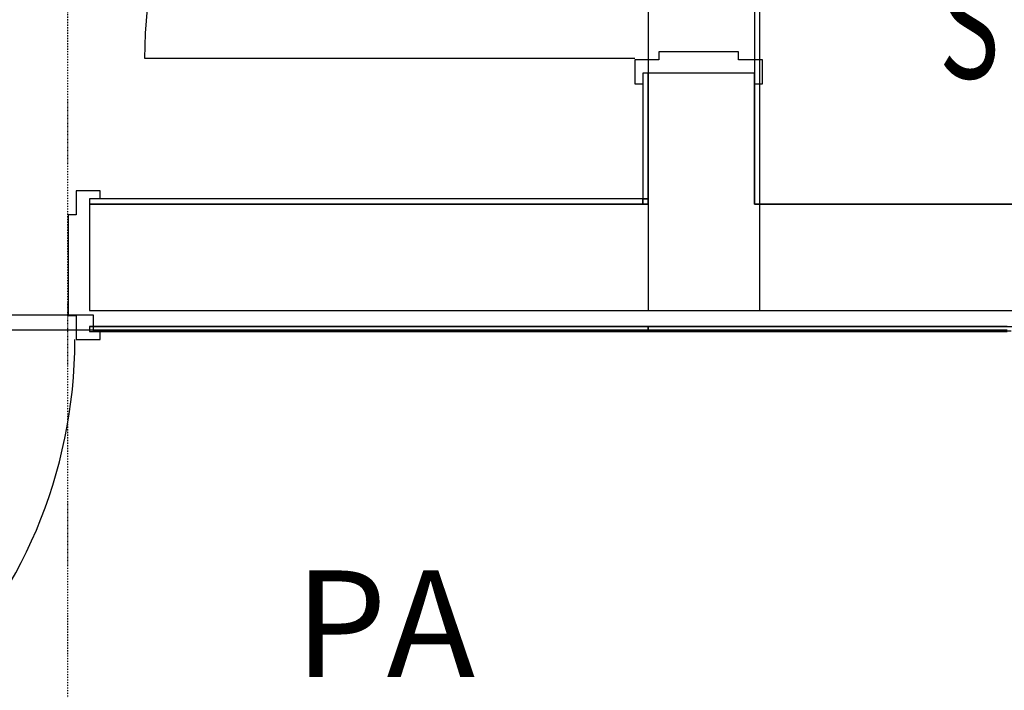
# Model space of a CAD drawing. Extents: x -84507 to 65485, y -25081 to 83179.
# Drawn here: x -5790 to -3941, y 11641 to 12900 of the extents above; entities that cross this region are included whole.
import ezdxf

# ---------------------------------------------------------------- set-up
doc = ezdxf.new("R2010")
doc.units = 0
doc.header["$PDMODE"] = 1
doc.linetypes.add('X-3134-1A-LG-F$0$EDG-1DOT-2', pattern=[5, 2, -1.4, 0.2, -1.4])
for name, color, linetype in [('A-ANNO-IDEN', 2, 'CONTINUOUS'), ('X-3134-1A-LG-F$0$ARCH.FLOOR', 11, 'CONTINUOUS'), ('X-3134-1A-LG-F$0$ARCH.ROOM', 11, 'CONTINUOUS'), ('X-3134-1A-LG-F$0$ARCH.WALL_FULL_HT', 8, 'CONTINUOUS'), ('X-3134-1A-LG-F$0$GRID_LINE.ANNO', 133, 'X-3134-1A-LG-F$0$EDG-1DOT-2'), ('X-3134-1A-LG-F$0$STAY-TEXT', 31, 'CONTINUOUS'), ('X-XREF', 7, 'CONTINUOUS')]:
    doc.layers.add(name, color=color, linetype=linetype)
doc.styles.add('Arial Narrow_2', font='ARIALN.TTF', dxfattribs={"height": 200})
doc.styles.add('X-3134-1A-LG-F$0$EDG', font='edg.shx', dxfattribs={"width": 0.9})

# ---------------------------------------------------------------- blocks, each defined once
blk = doc.blocks.new('X-3134-1A-LG-F')
at = {"layer": 'X-3134-1A-LG-F$0$ARCH.FLOOR'}
for p, q in [((-4620.3, 12799.7), (-4620.3, 12563.6)), ((-4610.3, 12799.7), (-4620.3, 12799.7)), ((-4610.3, 12563.1), (-4610.3, 12799.7)), ((-4620.3, 12563.6), (-5659.3, 12563.6)), ((-5659.3, 12563.6), (-5659.3, 12553.6)), ((-4620.3, 12563.6), (-4610.3, 12563.1)), ((-4610.3, 12563.6), (-4620.3, 12563.6)), ((-4620.3, 12563.6), (-4620.3, 12553.6)), ((-4620.3, 12553.6), (-4620.3, 12563.6)), ((-4610.3, 12553.6), (-4610.3, 12563.6)), ((-5659.3, 12553.6), (-4620.3, 12553.6)), ((-4620.3, 12553.6), (-4610.3, 12553.6)), ((-5651.7, 12345.1), (-6626.7, 12345.1)), ((-5651.7, 12315.1), (-5651.7, 12345.1)), ((-4610.3, 12323.6), (-5659.3, 12323.6)), ((-5659.3, 12323.6), (-5659.3, 12314.6)), ((-3935.6, 12323.6), (-4610.3, 12323.6)), ((-4610.3, 12323.6), (-4610.3, 12314.6)), ((-4610.3, 12314.6), (-4610.3, 12323.6)), ((-5659.3, 12314.6), (-4610.3, 12314.6)), ((-3928, 12315.1), (-5651.7, 12315.1)), ((-4610.3, 12314.6), (-3935.6, 12314.6))]:
    blk.add_line(p, q, dxfattribs=at)
at = {"layer": 'X-3134-1A-LG-F$0$ARCH.ROOM'}
for p, q in [((-4410.4, 13920.1), (-4410.4, 12553.6)), ((-4410.4, 12553.6), (-3660.6, 12553.6)), ((-3935.6, 12316.6), (-6719.3, 12316.6))]:
    blk.add_line(p, q, dxfattribs=at)
at = {"layer": 'X-3134-1A-LG-F$0$ARCH.WALL_FULL_HT'}
for p, q in [((-4610.3, 15800), (-4610.3, 12353.6)), ((-4400.3, 12353.6), (-4400.3, 15800)), ((-4440.3, 12839.7), (-4590.3, 12839.7)), ((-4590.3, 12839.7), (-4590.3, 12824.7)), ((-4440.3, 12824.7), (-4440.3, 12839.7)), ((-4635.3, 12827.2), (-5555.3, 12827.2)), ((-4590.3, 12824.7), (-4635.3, 12824.7)), ((-4635.3, 12824.7), (-4635.3, 12779.7)), ((-4395.3, 12824.7), (-4440.3, 12824.7)), ((-4395.3, 12779.7), (-4395.3, 12824.7)), ((-4620.3, 12799.7), (-4620.3, 12563.6)), ((-4610.3, 12799.7), (-4620.3, 12799.7)), ((-4610.3, 12799.7), (-4610.3, 12563.1)), ((-4410.3, 12799.7), (-4610.3, 12799.7)), ((-4410.3, 12553.6), (-4410.3, 12799.7)), ((-4635.3, 12779.7), (-4620.3, 12779.7)), ((-4410.3, 12779.7), (-4395.3, 12779.7)), ((-5639.3, 12578.6), (-5684.3, 12578.6)), ((-5684.3, 12578.6), (-5684.3, 12533.6)), ((-5639.3, 12563.6), (-5639.3, 12578.6)), ((-4620.3, 12563.6), (-5659.3, 12563.6)), ((-5659.3, 12563.6), (-5659.3, 12553.6)), ((-4610.3, 12563.6), (-4610.3, 12553.6)), ((-4610.3, 12553.6), (-5659.3, 12553.6)), ((-5659.3, 12553.6), (-5659.3, 12353.6)), ((-3650.6, 12553.6), (-4410.3, 12553.6)), ((-5684.3, 12533.6), (-5699.3, 12533.6)), ((-5699.3, 12533.6), (-5699.3, 12344.6)), ((-5659.3, 12353.6), (-4610.3, 12353.6)), ((-4610.3, 12353.6), (-3926.6, 12353.6)), ((-4610.3, 12353.6), (-4600.3, 12353.6)), ((-4600.3, 12353.6), (-4400.3, 12353.6)), ((-5699.3, 12344.6), (-5684.3, 12344.6)), ((-5684.3, 12344.6), (-5684.3, 12299.6)), ((-5659.3, 12323.6), (-4610.3, 12323.6)), ((-5659.3, 12323.6), (-4610.3, 12323.6)), ((-5659.3, 12323.6), (-5659.3, 12314.6)), ((-4610.3, 12323.6), (-3926.6, 12323.6)), ((-4610.3, 12323.6), (-3926.6, 12323.6)), ((-4610.3, 12323.6), (-4610.3, 12314.6)), ((-5684.3, 12299.6), (-5639.3, 12299.6)), ((-5659.3, 12314.6), (-4610.3, 12314.6)), ((-5639.3, 12299.6), (-5639.3, 12314.6)), ((-4610.3, 12314.6), (-3935.6, 12314.6))]:
    blk.add_line(p, q, dxfattribs=at)
at = {"layer": 'X-3134-1A-LG-F$0$ARCH.WALL_FULL_HT', "extrusion": (0, 0, -1)}
blk.add_ellipse((-4635.3, 12827.2), major_axis=(650.5, 650.5), ratio=1, start_param=3.926991, end_param=5.497787, dxfattribs=at)
at = {"layer": 'X-3134-1A-LG-F$0$ARCH.WALL_FULL_HT'}
blk.add_ellipse((-6606.8, 12299.6), major_axis=(650.5, 650.5), ratio=1, start_param=3.926991, end_param=5.497787, dxfattribs=at)
for p in [(-4410.3, 12799.7), (-5659.3, 12563.6)]:
    blk.add_point(p, dxfattribs=at)
at = {"layer": 'X-3134-1A-LG-F$0$GRID_LINE.ANNO'}
blk.add_line((-5700, -6286.3), (-5700, 32336.1), dxfattribs=at)
at = {"layer": 'X-3134-1A-LG-F$0$STAY-TEXT', "style": 'X-3134-1A-LG-F$0$EDG', "width": 0.7}
blk.add_text('STORE', height=200, dxfattribs=at).set_placement((-4063.8, 12789.6))

msp = doc.modelspace()

# ---------------------------------------------------------------- block references
at = {"layer": 'X-XREF'}
msp.add_blockref('X-3134-1A-LG-F', (0, 0), dxfattribs=at)

# ---------------------------------------------------------------- next in the draw order: texts
at = {"layer": 'A-ANNO-IDEN', "insert": (-5273.9, 11865.6), "char_height": 200, "width": 384.81, "attachment_point": 1, "style": 'Arial Narrow_2', "bg_fill": 3, "box_fill_scale": 1.25, "bg_fill_color": 256, "bg_fill_true_color": 13158600, "bg_fill_transparency": 0}
msp.add_mtext('PA', dxfattribs=at)

doc.saveas('drawing.dxf')
